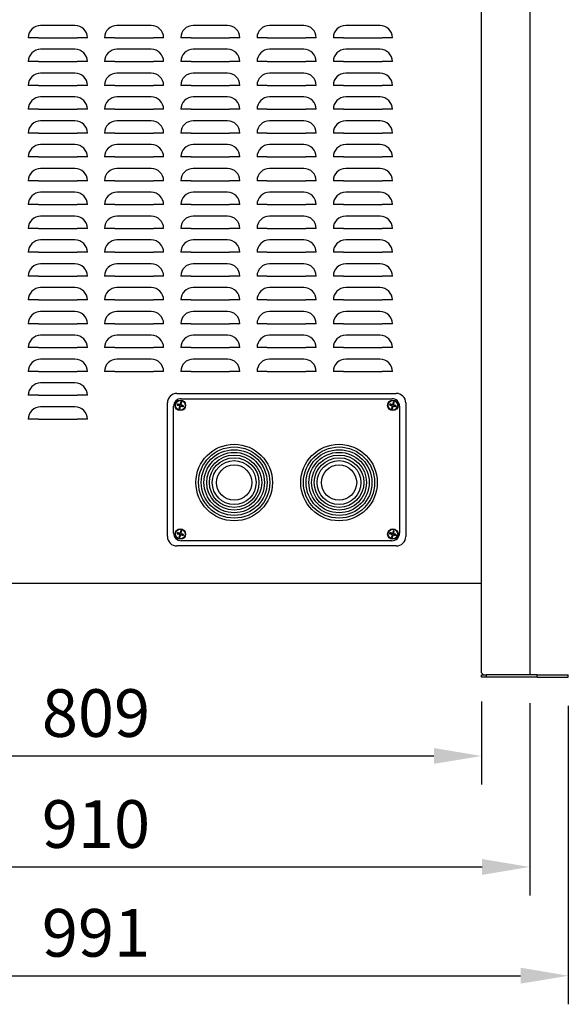
# Model space of a CAD drawing. Extents: x -1680 to 5540, y 4164 to 8974.
# Drawn here: x 2100 to 2676, y 6931 to 7964 of the extents above; entities that cross this region are included whole.
import ezdxf

# ---------------------------------------------------------------- set-up
doc = ezdxf.new("R2010")
doc.units = 0
doc.header["$LTSCALE"] = 10
doc.header["$MEASUREMENT"] = 0
doc.layers.get('0').update_dxf_attribs({"color": 40, "linetype": 'CONTINUOUS'})
doc.layers.get('DEFPOINTS').update_dxf_attribs({"linetype": 'CONTINUOUS'})
doc.layers.add('1', color=7, linetype='CONTINUOUS')
doc.layers.add('5', color=4, linetype='CONTINUOUS')
doc.styles.add('ROMANS', font='romans.shx', dxfattribs={"height": 50})
doc.dimstyles.new('ROMANS', dxfattribs={"dimtxt": 50, "dimasz": 50, "dimexe": 30, "dimexo": 30, "dimgap": 20, "dimtad": 1, "dimdec": 1, "dimdsep": 46, "dimtxsty": 'ROMANS', "dimcen": -6.5, "dimclrd": 4, "dimclre": 4, "dimclrt": 2, "dimadec": 0, "dimazin": 0, "dimtfac": 0.625, "dimtdec": 4, "dimtmove": 0, "dimatfit": 3, "dimfxl": 1, "dimtvp": 0.8, "dimtolj": 1, "dimtzin": 0, "dimarcsym": 0})

# ---------------------------------------------------------------- blocks, each defined once
blk = doc.blocks.new('*D28')
at = {"color": 4, "linetype": 'ByBlock', "transparency": 16777216}
for p, q in [((1054.6, 2687.5), (1054.6, 2600.8)), ((1863.6, 2688), (1863.6, 2600.8)), ((1104.6, 2630.8), (1813.6, 2630.8))]:
    blk.add_line(p, q, dxfattribs=at)
for points in [[(1104.6, 2639.1), (1104.6, 2622.5), (1054.6, 2630.8)], [(1813.6, 2639.1), (1813.6, 2622.5), (1863.6, 2630.8)]]:
    blk.add_solid(points, dxfattribs=at)
at = {"layer": 'DEFPOINTS', "color": 0, "linetype": 'ByBlock', "transparency": 16777216}
for p in [(1054.6, 2717.5), (1863.6, 2718), (1863.6, 2630.8)]:
    blk.add_point(p, dxfattribs=at)
at = {"color": 2, "linetype": 'ByBlock', "transparency": 16777216, "insert": (1459.1, 2675.8), "char_height": 50, "attachment_point": 5, "style": 'ROMANS'}
blk.add_mtext('\\A1;809', dxfattribs=at)
blk = doc.blocks.new('*D29')
at = {"color": 4, "linetype": 'ByBlock', "transparency": 16777216}
for p, q in [((1004.1, 2686), (1004.1, 2484.4)), ((1914.1, 2686), (1914.1, 2484.4)), ((1054.1, 2514.4), (1864.1, 2514.4))]:
    blk.add_line(p, q, dxfattribs=at)
for points in [[(1054.1, 2522.7), (1054.1, 2506.1), (1004.1, 2514.4)], [(1864.1, 2522.7), (1864.1, 2506.1), (1914.1, 2514.4)]]:
    blk.add_solid(points, dxfattribs=at)
at = {"layer": 'DEFPOINTS', "color": 0, "linetype": 'ByBlock', "transparency": 16777216}
for p in [(1004.1, 2716), (1914.1, 2716), (1914.1, 2514.4)]:
    blk.add_point(p, dxfattribs=at)
at = {"color": 2, "linetype": 'ByBlock', "transparency": 16777216, "insert": (1459.1, 2559.4), "char_height": 50, "attachment_point": 5, "style": 'ROMANS'}
blk.add_mtext('\\A1;910', dxfattribs=at)
blk = doc.blocks.new('*D30')
at = {"color": 4, "linetype": 'ByBlock', "transparency": 16777216}
for p, q in [((963.6, 2683.5), (963.6, 2370.3)), ((1954.6, 2683.5), (1954.6, 2370.3)), ((1013.6, 2400.3), (1904.6, 2400.3))]:
    blk.add_line(p, q, dxfattribs=at)
for points in [[(1013.6, 2408.7), (1013.6, 2392), (963.6, 2400.3)], [(1904.6, 2408.7), (1904.6, 2392), (1954.6, 2400.3)]]:
    blk.add_solid(points, dxfattribs=at)
at = {"layer": 'DEFPOINTS', "color": 0, "linetype": 'ByBlock', "transparency": 16777216}
for p in [(963.6, 2713.5), (1954.6, 2713.5), (1954.6, 2400.3)]:
    blk.add_point(p, dxfattribs=at)
at = {"color": 2, "linetype": 'ByBlock', "transparency": 16777216, "insert": (1459.1, 2445.3), "char_height": 50, "attachment_point": 5, "style": 'ROMANS'}
blk.add_mtext('\\A1;991', dxfattribs=at)

msp = doc.modelspace()

# ---------------------------------------------------------------- linework, layer by layer
at = {"layer": '1'}
for p, q in [((2584.7, 7278.86), (2584.7, 8334.86)), ((2635.2, 8334.86), (2635.2, 7276.86)), ((2158.2, 7957.83), (2122.2, 7957.83)), ((2238.2, 7957.83), (2202.2, 7957.83)), ((2318.2, 7957.83), (2282.2, 7957.83)), ((2398.2, 7957.83), (2362.2, 7957.83)), ((2478.2, 7957.83), (2442.2, 7957.83)), ((2119.95, 7944.86), (2109.22, 7944.86)), ((2119.95, 7944.86), (2160.45, 7944.86)), ((2171.18, 7944.86), (2160.45, 7944.86)), ((2199.95, 7944.86), (2189.22, 7944.86)), ((2199.95, 7944.86), (2240.45, 7944.86)), ((2251.18, 7944.86), (2240.45, 7944.86)), ((2279.95, 7944.86), (2269.22, 7944.86)), ((2279.95, 7944.86), (2320.45, 7944.86)), ((2331.18, 7944.86), (2320.45, 7944.86)), ((2359.95, 7944.86), (2349.22, 7944.86)), ((2359.95, 7944.86), (2400.45, 7944.86)), ((2411.18, 7944.86), (2400.45, 7944.86)), ((2439.95, 7944.86), (2429.22, 7944.86)), ((2439.95, 7944.86), (2480.45, 7944.86)), ((2491.18, 7944.86), (2480.45, 7944.86)), ((2158.2, 7932.83), (2122.2, 7932.83)), ((2238.2, 7932.83), (2202.2, 7932.83)), ((2318.2, 7932.83), (2282.2, 7932.83)), ((2398.2, 7932.83), (2362.2, 7932.83)), ((2478.2, 7932.83), (2442.2, 7932.83)), ((2119.95, 7919.86), (2109.22, 7919.86)), ((2119.95, 7919.86), (2160.45, 7919.86)), ((2171.18, 7919.86), (2160.45, 7919.86)), ((2199.95, 7919.86), (2189.22, 7919.86)), ((2199.95, 7919.86), (2240.45, 7919.86)), ((2251.18, 7919.86), (2240.45, 7919.86)), ((2279.95, 7919.86), (2269.22, 7919.86)), ((2279.95, 7919.86), (2320.45, 7919.86)), ((2331.18, 7919.86), (2320.45, 7919.86)), ((2359.95, 7919.86), (2349.22, 7919.86)), ((2359.95, 7919.86), (2400.45, 7919.86)), ((2411.18, 7919.86), (2400.45, 7919.86)), ((2439.95, 7919.86), (2429.22, 7919.86)), ((2439.95, 7919.86), (2480.45, 7919.86)), ((2491.18, 7919.86), (2480.45, 7919.86)), ((2158.2, 7907.83), (2122.2, 7907.83)), ((2238.2, 7907.83), (2202.2, 7907.83)), ((2318.2, 7907.83), (2282.2, 7907.83)), ((2398.2, 7907.83), (2362.2, 7907.83)), ((2478.2, 7907.83), (2442.2, 7907.83)), ((2119.95, 7894.86), (2109.22, 7894.86)), ((2119.95, 7894.86), (2160.45, 7894.86)), ((2171.18, 7894.86), (2160.45, 7894.86)), ((2199.95, 7894.86), (2189.22, 7894.86)), ((2199.95, 7894.86), (2240.45, 7894.86)), ((2251.18, 7894.86), (2240.45, 7894.86)), ((2279.95, 7894.86), (2269.22, 7894.86)), ((2279.95, 7894.86), (2320.45, 7894.86)), ((2331.18, 7894.86), (2320.45, 7894.86)), ((2359.95, 7894.86), (2349.22, 7894.86)), ((2359.95, 7894.86), (2400.45, 7894.86)), ((2411.18, 7894.86), (2400.45, 7894.86)), ((2439.95, 7894.86), (2429.22, 7894.86)), ((2439.95, 7894.86), (2480.45, 7894.86)), ((2491.18, 7894.86), (2480.45, 7894.86)), ((2158.2, 7882.83), (2122.2, 7882.83)), ((2238.2, 7882.83), (2202.2, 7882.83)), ((2318.2, 7882.83), (2282.2, 7882.83)), ((2398.2, 7882.83), (2362.2, 7882.83)), ((2478.2, 7882.83), (2442.2, 7882.83)), ((2119.95, 7869.86), (2109.22, 7869.86)), ((2119.95, 7869.86), (2160.45, 7869.86)), ((2171.18, 7869.86), (2160.45, 7869.86)), ((2199.95, 7869.86), (2189.22, 7869.86)), ((2199.95, 7869.86), (2240.45, 7869.86)), ((2251.18, 7869.86), (2240.45, 7869.86)), ((2279.95, 7869.86), (2269.22, 7869.86)), ((2279.95, 7869.86), (2320.45, 7869.86)), ((2331.18, 7869.86), (2320.45, 7869.86)), ((2359.95, 7869.86), (2349.22, 7869.86)), ((2359.95, 7869.86), (2400.45, 7869.86)), ((2411.18, 7869.86), (2400.45, 7869.86)), ((2439.95, 7869.86), (2429.22, 7869.86)), ((2439.95, 7869.86), (2480.45, 7869.86)), ((2491.18, 7869.86), (2480.45, 7869.86)), ((2158.2, 7857.83), (2122.2, 7857.83)), ((2238.2, 7857.83), (2202.2, 7857.83)), ((2318.2, 7857.83), (2282.2, 7857.83)), ((2398.2, 7857.83), (2362.2, 7857.83)), ((2478.2, 7857.83), (2442.2, 7857.83)), ((2119.95, 7844.86), (2109.22, 7844.86)), ((2119.95, 7844.86), (2160.45, 7844.86)), ((2171.18, 7844.86), (2160.45, 7844.86)), ((2199.95, 7844.86), (2189.22, 7844.86)), ((2199.95, 7844.86), (2240.45, 7844.86)), ((2251.18, 7844.86), (2240.45, 7844.86)), ((2279.95, 7844.86), (2269.22, 7844.86)), ((2279.95, 7844.86), (2320.45, 7844.86)), ((2331.18, 7844.86), (2320.45, 7844.86)), ((2359.95, 7844.86), (2349.22, 7844.86)), ((2359.95, 7844.86), (2400.45, 7844.86)), ((2411.18, 7844.86), (2400.45, 7844.86)), ((2439.95, 7844.86), (2429.22, 7844.86)), ((2439.95, 7844.86), (2480.45, 7844.86)), ((2491.18, 7844.86), (2480.45, 7844.86)), ((2158.2, 7832.83), (2122.2, 7832.83)), ((2238.2, 7832.83), (2202.2, 7832.83)), ((2318.2, 7832.83), (2282.2, 7832.83)), ((2398.2, 7832.83), (2362.2, 7832.83)), ((2478.2, 7832.83), (2442.2, 7832.83)), ((2119.95, 7819.86), (2109.22, 7819.86)), ((2119.95, 7819.86), (2160.45, 7819.86)), ((2171.18, 7819.86), (2160.45, 7819.86)), ((2199.95, 7819.86), (2189.22, 7819.86)), ((2199.95, 7819.86), (2240.45, 7819.86)), ((2251.18, 7819.86), (2240.45, 7819.86)), ((2279.95, 7819.86), (2269.22, 7819.86)), ((2279.95, 7819.86), (2320.45, 7819.86)), ((2331.18, 7819.86), (2320.45, 7819.86)), ((2359.95, 7819.86), (2349.22, 7819.86)), ((2359.95, 7819.86), (2400.45, 7819.86)), ((2411.18, 7819.86), (2400.45, 7819.86)), ((2439.95, 7819.86), (2429.22, 7819.86)), ((2439.95, 7819.86), (2480.45, 7819.86)), ((2491.18, 7819.86), (2480.45, 7819.86)), ((2158.2, 7807.83), (2122.2, 7807.83)), ((2238.2, 7807.83), (2202.2, 7807.83)), ((2318.2, 7807.83), (2282.2, 7807.83)), ((2398.2, 7807.83), (2362.2, 7807.83)), ((2478.2, 7807.83), (2442.2, 7807.83)), ((2119.95, 7794.86), (2109.22, 7794.86)), ((2119.95, 7794.86), (2160.45, 7794.86)), ((2171.18, 7794.86), (2160.45, 7794.86)), ((2199.95, 7794.86), (2189.22, 7794.86)), ((2199.95, 7794.86), (2240.45, 7794.86)), ((2251.18, 7794.86), (2240.45, 7794.86)), ((2279.95, 7794.86), (2269.22, 7794.86)), ((2279.95, 7794.86), (2320.45, 7794.86)), ((2331.18, 7794.86), (2320.45, 7794.86)), ((2359.95, 7794.86), (2349.22, 7794.86)), ((2359.95, 7794.86), (2400.45, 7794.86)), ((2411.18, 7794.86), (2400.45, 7794.86)), ((2439.95, 7794.86), (2429.22, 7794.86)), ((2439.95, 7794.86), (2480.45, 7794.86)), ((2491.18, 7794.86), (2480.45, 7794.86)), ((2158.2, 7782.83), (2122.2, 7782.83)), ((2238.2, 7782.83), (2202.2, 7782.83)), ((2318.2, 7782.83), (2282.2, 7782.83)), ((2398.2, 7782.83), (2362.2, 7782.83)), ((2478.2, 7782.83), (2442.2, 7782.83)), ((2119.95, 7769.86), (2109.22, 7769.86)), ((2119.95, 7769.86), (2160.45, 7769.86)), ((2171.18, 7769.86), (2160.45, 7769.86)), ((2199.95, 7769.86), (2189.22, 7769.86)), ((2199.95, 7769.86), (2240.45, 7769.86)), ((2251.18, 7769.86), (2240.45, 7769.86)), ((2279.95, 7769.86), (2269.22, 7769.86)), ((2279.95, 7769.86), (2320.45, 7769.86)), ((2331.18, 7769.86), (2320.45, 7769.86)), ((2359.95, 7769.86), (2349.22, 7769.86)), ((2359.95, 7769.86), (2400.45, 7769.86)), ((2411.18, 7769.86), (2400.45, 7769.86)), ((2439.95, 7769.86), (2429.22, 7769.86)), ((2439.95, 7769.86), (2480.45, 7769.86)), ((2491.18, 7769.86), (2480.45, 7769.86)), ((2158.2, 7757.83), (2122.2, 7757.83)), ((2238.2, 7757.83), (2202.2, 7757.83)), ((2318.2, 7757.83), (2282.2, 7757.83)), ((2398.2, 7757.83), (2362.2, 7757.83)), ((2478.2, 7757.83), (2442.2, 7757.83)), ((2119.95, 7744.86), (2109.22, 7744.86)), ((2119.95, 7744.86), (2160.45, 7744.86)), ((2171.18, 7744.86), (2160.45, 7744.86)), ((2199.95, 7744.86), (2189.22, 7744.86)), ((2199.95, 7744.86), (2240.45, 7744.86)), ((2251.18, 7744.86), (2240.45, 7744.86)), ((2279.95, 7744.86), (2269.22, 7744.86)), ((2279.95, 7744.86), (2320.45, 7744.86)), ((2331.18, 7744.86), (2320.45, 7744.86)), ((2359.95, 7744.86), (2349.22, 7744.86)), ((2359.95, 7744.86), (2400.45, 7744.86)), ((2411.18, 7744.86), (2400.45, 7744.86)), ((2439.95, 7744.86), (2429.22, 7744.86)), ((2439.95, 7744.86), (2480.45, 7744.86)), ((2491.18, 7744.86), (2480.45, 7744.86)), ((2158.2, 7732.83), (2122.2, 7732.83)), ((2238.2, 7732.83), (2202.2, 7732.83)), ((2318.2, 7732.83), (2282.2, 7732.83)), ((2398.2, 7732.83), (2362.2, 7732.83)), ((2478.2, 7732.83), (2442.2, 7732.83)), ((2119.95, 7719.86), (2109.22, 7719.86)), ((2119.95, 7719.86), (2160.45, 7719.86)), ((2171.18, 7719.86), (2160.45, 7719.86)), ((2199.95, 7719.86), (2189.22, 7719.86)), ((2199.95, 7719.86), (2240.45, 7719.86)), ((2251.18, 7719.86), (2240.45, 7719.86)), ((2279.95, 7719.86), (2269.22, 7719.86)), ((2279.95, 7719.86), (2320.45, 7719.86)), ((2331.18, 7719.86), (2320.45, 7719.86)), ((2359.95, 7719.86), (2349.22, 7719.86)), ((2359.95, 7719.86), (2400.45, 7719.86)), ((2411.18, 7719.86), (2400.45, 7719.86)), ((2439.95, 7719.86), (2429.22, 7719.86)), ((2439.95, 7719.86), (2480.45, 7719.86)), ((2491.18, 7719.86), (2480.45, 7719.86)), ((2158.2, 7707.83), (2122.2, 7707.83)), ((2238.2, 7707.83), (2202.2, 7707.83)), ((2318.2, 7707.83), (2282.2, 7707.83)), ((2398.2, 7707.83), (2362.2, 7707.83)), ((2478.2, 7707.83), (2442.2, 7707.83)), ((2119.95, 7694.86), (2109.22, 7694.86)), ((2119.95, 7694.86), (2160.45, 7694.86)), ((2171.18, 7694.86), (2160.45, 7694.86)), ((2199.95, 7694.86), (2189.22, 7694.86)), ((2199.95, 7694.86), (2240.45, 7694.86)), ((2251.18, 7694.86), (2240.45, 7694.86)), ((2279.95, 7694.86), (2269.22, 7694.86)), ((2279.95, 7694.86), (2320.45, 7694.86)), ((2331.18, 7694.86), (2320.45, 7694.86)), ((2359.95, 7694.86), (2349.22, 7694.86)), ((2359.95, 7694.86), (2400.45, 7694.86)), ((2411.18, 7694.86), (2400.45, 7694.86)), ((2439.95, 7694.86), (2429.22, 7694.86)), ((2439.95, 7694.86), (2480.45, 7694.86)), ((2491.18, 7694.86), (2480.45, 7694.86)), ((2158.2, 7682.83), (2122.2, 7682.83)), ((2238.2, 7682.83), (2202.2, 7682.83)), ((2318.2, 7682.83), (2282.2, 7682.83)), ((2398.2, 7682.83), (2362.2, 7682.83)), ((2478.2, 7682.83), (2442.2, 7682.83)), ((2119.95, 7669.86), (2109.22, 7669.86)), ((2119.95, 7669.86), (2160.45, 7669.86)), ((2171.18, 7669.86), (2160.45, 7669.86)), ((2199.95, 7669.86), (2189.22, 7669.86)), ((2199.95, 7669.86), (2240.45, 7669.86)), ((2251.18, 7669.86), (2240.45, 7669.86)), ((2279.95, 7669.86), (2269.22, 7669.86)), ((2279.95, 7669.86), (2320.45, 7669.86)), ((2331.18, 7669.86), (2320.45, 7669.86)), ((2359.95, 7669.86), (2349.22, 7669.86)), ((2359.95, 7669.86), (2400.45, 7669.86)), ((2411.18, 7669.86), (2400.45, 7669.86)), ((2439.95, 7669.86), (2429.22, 7669.86)), ((2439.95, 7669.86), (2480.45, 7669.86)), ((2491.18, 7669.86), (2480.45, 7669.86)), ((2158.2, 7657.83), (2122.2, 7657.83)), ((2238.2, 7657.83), (2202.2, 7657.83)), ((2318.2, 7657.83), (2282.2, 7657.83)), ((2398.2, 7657.83), (2362.2, 7657.83)), ((2478.2, 7657.83), (2442.2, 7657.83)), ((2119.95, 7644.86), (2109.22, 7644.86)), ((2119.95, 7644.86), (2160.45, 7644.86)), ((2171.18, 7644.86), (2160.45, 7644.86)), ((2199.95, 7644.86), (2189.22, 7644.86)), ((2199.95, 7644.86), (2240.45, 7644.86)), ((2251.18, 7644.86), (2240.45, 7644.86)), ((2279.95, 7644.86), (2269.22, 7644.86)), ((2279.95, 7644.86), (2320.45, 7644.86)), ((2331.18, 7644.86), (2320.45, 7644.86)), ((2359.95, 7644.86), (2349.22, 7644.86)), ((2359.95, 7644.86), (2400.45, 7644.86)), ((2411.18, 7644.86), (2400.45, 7644.86)), ((2439.95, 7644.86), (2429.22, 7644.86)), ((2439.95, 7644.86), (2480.45, 7644.86)), ((2491.18, 7644.86), (2480.45, 7644.86)), ((2158.2, 7632.83), (2122.2, 7632.83)), ((2238.2, 7632.83), (2202.2, 7632.83)), ((2318.2, 7632.83), (2282.2, 7632.83)), ((2398.2, 7632.83), (2362.2, 7632.83)), ((2478.2, 7632.83), (2442.2, 7632.83)), ((2119.95, 7619.86), (2109.22, 7619.86)), ((2119.95, 7619.86), (2160.45, 7619.86)), ((2171.18, 7619.86), (2160.45, 7619.86)), ((2199.95, 7619.86), (2189.22, 7619.86)), ((2199.95, 7619.86), (2240.45, 7619.86)), ((2251.18, 7619.86), (2240.45, 7619.86)), ((2279.95, 7619.86), (2269.22, 7619.86)), ((2279.95, 7619.86), (2320.45, 7619.86)), ((2331.18, 7619.86), (2320.45, 7619.86)), ((2359.95, 7619.86), (2349.22, 7619.86)), ((2359.95, 7619.86), (2400.45, 7619.86)), ((2411.18, 7619.86), (2400.45, 7619.86)), ((2439.95, 7619.86), (2429.22, 7619.86)), ((2439.95, 7619.86), (2480.45, 7619.86)), ((2491.18, 7619.86), (2480.45, 7619.86)), ((2158.2, 7607.83), (2122.2, 7607.83)), ((2238.2, 7607.83), (2202.2, 7607.83)), ((2318.2, 7607.83), (2282.2, 7607.83)), ((2398.2, 7607.83), (2362.2, 7607.83)), ((2478.2, 7607.83), (2442.2, 7607.83)), ((2119.95, 7594.86), (2109.22, 7594.86)), ((2119.95, 7594.86), (2160.45, 7594.86)), ((2171.18, 7594.86), (2160.45, 7594.86)), ((2199.95, 7594.86), (2189.22, 7594.86)), ((2199.95, 7594.86), (2240.45, 7594.86)), ((2251.18, 7594.86), (2240.45, 7594.86)), ((2279.95, 7594.86), (2269.22, 7594.86)), ((2279.95, 7594.86), (2320.45, 7594.86)), ((2331.18, 7594.86), (2320.45, 7594.86)), ((2359.95, 7594.86), (2349.22, 7594.86)), ((2359.95, 7594.86), (2400.45, 7594.86)), ((2411.18, 7594.86), (2400.45, 7594.86)), ((2439.95, 7594.86), (2429.22, 7594.86)), ((2439.95, 7594.86), (2480.45, 7594.86)), ((2491.18, 7594.86), (2480.45, 7594.86)), ((2158.2, 7582.83), (2122.2, 7582.83)), ((2119.95, 7569.86), (2109.22, 7569.86)), ((2119.95, 7569.86), (2160.45, 7569.86)), ((2171.18, 7569.86), (2160.45, 7569.86)), ((2265.2, 7571.86), (2495.2, 7571.86)), ((2255.2, 7421.86), (2255.2, 7561.86)), ((2269.7, 7566.36), (2490.7, 7566.36)), ((2505.2, 7561.86), (2505.2, 7421.86)), ((2158.2, 7557.83), (2122.2, 7557.83)), ((2261.7, 7425.36), (2261.7, 7558.36)), ((2498.7, 7558.36), (2498.7, 7425.36)), ((2119.95, 7544.86), (2109.22, 7544.86)), ((2119.95, 7544.86), (2160.45, 7544.86)), ((2171.18, 7544.86), (2160.45, 7544.86)), ((2490.7, 7417.36), (2269.7, 7417.36)), ((2495.2, 7411.86), (2265.2, 7411.86)), ((1775.7, 7372.86), (2584.7, 7372.86)), ((2584.7, 7278.86), (2586.7, 7276.86)), ((2584.7, 7276.86), (2589.7, 7276.86)), ((2584.7, 7274.36), (2584.7, 7276.86)), ((2589.7, 7274.36), (2584.7, 7274.36)), ((2643.2, 7276.86), (2589.7, 7276.86)), ((2589.7, 7276.86), (2589.7, 7274.36)), ((2643.2, 7274.36), (2589.7, 7274.36)), ((2643.2, 7276.86), (2675.7, 7276.86)), ((2643.2, 7274.36), (2643.2, 7276.86)), ((2643.2, 7274.36), (2675.7, 7274.36)), ((2675.7, 7274.36), (2675.7, 7276.86))]:
    msp.add_line(p, q, dxfattribs=at)
at = {"layer": '1', "flags": 128}
for points in [[(2265.46, 7560.79), (2265.43, 7560.67), (2265.4, 7560.55), (2265.36, 7560.42), (2265.33, 7560.3), (2265.3, 7560.18), (2265.26, 7560.06), (2265.23, 7559.94), (2265.19, 7559.82)], [(2265.19, 7559.82), (2265.55, 7559.72), (2265.91, 7559.62), (2266.27, 7559.52), (2266.63, 7559.42), (2266.99, 7559.32), (2267.36, 7559.22), (2267.72, 7559.11), (2268.08, 7559.01)], [(2268.35, 7559.97), (2267.99, 7560.08), (2267.63, 7560.18), (2267.26, 7560.28), (2266.9, 7560.38), (2266.54, 7560.48), (2266.18, 7560.58), (2265.82, 7560.69), (2265.46, 7560.79)], [(2269.16, 7562.86), (2269.06, 7562.5), (2268.96, 7562.15), (2268.86, 7561.79), (2268.76, 7561.42), (2268.66, 7561.06), (2268.56, 7560.7), (2268.45, 7560.34), (2268.35, 7559.97)], [(2270.13, 7562.59), (2270.01, 7562.63), (2269.89, 7562.66), (2269.77, 7562.69), (2269.65, 7562.73), (2269.53, 7562.76), (2269.4, 7562.79), (2269.28, 7562.83), (2269.16, 7562.86)], [(2269.32, 7559.7), (2269.42, 7560.07), (2269.52, 7560.43), (2269.62, 7560.79), (2269.72, 7561.15), (2269.82, 7561.52), (2269.93, 7561.88), (2270.03, 7562.23), (2270.13, 7562.59)], [(2272.2, 7558.89), (2271.85, 7558.99), (2271.49, 7559.09), (2271.13, 7559.19), (2270.77, 7559.3), (2270.4, 7559.4), (2270.04, 7559.5), (2269.68, 7559.6), (2269.32, 7559.7)], [(2488.46, 7560.79), (2488.43, 7560.67), (2488.4, 7560.55), (2488.36, 7560.42), (2488.33, 7560.3), (2488.3, 7560.18), (2488.26, 7560.06), (2488.23, 7559.94), (2488.19, 7559.82)], [(2488.19, 7559.82), (2488.55, 7559.72), (2488.91, 7559.62), (2489.27, 7559.52), (2489.63, 7559.42), (2489.99, 7559.32), (2490.36, 7559.22), (2490.72, 7559.11), (2491.08, 7559.01)], [(2491.35, 7559.97), (2490.99, 7560.08), (2490.63, 7560.18), (2490.26, 7560.28), (2489.9, 7560.38), (2489.54, 7560.48), (2489.18, 7560.58), (2488.82, 7560.69), (2488.46, 7560.79)], [(2492.16, 7562.86), (2492.06, 7562.5), (2491.96, 7562.15), (2491.86, 7561.79), (2491.76, 7561.42), (2491.66, 7561.06), (2491.56, 7560.7), (2491.45, 7560.34), (2491.35, 7559.97)], [(2493.13, 7562.59), (2493.01, 7562.63), (2492.89, 7562.66), (2492.77, 7562.69), (2492.65, 7562.73), (2492.53, 7562.76), (2492.4, 7562.79), (2492.28, 7562.83), (2492.16, 7562.86)], [(2492.32, 7559.7), (2492.42, 7560.07), (2492.52, 7560.43), (2492.62, 7560.79), (2492.72, 7561.15), (2492.82, 7561.52), (2492.93, 7561.88), (2493.03, 7562.23), (2493.13, 7562.59)], [(2495.2, 7558.89), (2494.85, 7558.99), (2494.49, 7559.09), (2494.13, 7559.19), (2493.77, 7559.3), (2493.4, 7559.4), (2493.04, 7559.5), (2492.68, 7559.6), (2492.32, 7559.7)], [(2268.08, 7559.01), (2267.98, 7558.65), (2267.88, 7558.28), (2267.78, 7557.92), (2267.67, 7557.56), (2267.57, 7557.2), (2267.47, 7556.84), (2267.37, 7556.48), (2267.27, 7556.12)], [(2267.27, 7556.12), (2267.39, 7556.09), (2267.51, 7556.06), (2267.63, 7556.02), (2267.75, 7555.99), (2267.87, 7555.95), (2267.99, 7555.92), (2268.11, 7555.89), (2268.23, 7555.85)], [(2268.23, 7555.85), (2268.33, 7556.21), (2268.43, 7556.57), (2268.54, 7556.93), (2268.64, 7557.29), (2268.74, 7557.65), (2268.84, 7558.01), (2268.94, 7558.38), (2269.04, 7558.74)], [(2269.04, 7558.74), (2269.41, 7558.64), (2269.77, 7558.54), (2270.13, 7558.43), (2270.5, 7558.33), (2270.86, 7558.23), (2271.22, 7558.13), (2271.58, 7558.03), (2271.93, 7557.93)], [(2271.93, 7557.93), (2271.97, 7558.05), (2272, 7558.17), (2272.03, 7558.29), (2272.07, 7558.41), (2272.1, 7558.53), (2272.14, 7558.65), (2272.17, 7558.77), (2272.2, 7558.89)], [(2491.08, 7559.01), (2490.98, 7558.65), (2490.88, 7558.28), (2490.78, 7557.92), (2490.67, 7557.56), (2490.57, 7557.2), (2490.47, 7556.84), (2490.37, 7556.48), (2490.27, 7556.12)], [(2490.27, 7556.12), (2490.39, 7556.09), (2490.51, 7556.06), (2490.63, 7556.02), (2490.75, 7555.99), (2490.87, 7555.95), (2490.99, 7555.92), (2491.11, 7555.89), (2491.23, 7555.85)], [(2491.23, 7555.85), (2491.33, 7556.21), (2491.43, 7556.57), (2491.54, 7556.93), (2491.64, 7557.29), (2491.74, 7557.65), (2491.84, 7558.01), (2491.94, 7558.38), (2492.04, 7558.74)], [(2492.04, 7558.74), (2492.41, 7558.64), (2492.77, 7558.54), (2493.13, 7558.43), (2493.5, 7558.33), (2493.86, 7558.23), (2494.22, 7558.13), (2494.58, 7558.03), (2494.93, 7557.93)], [(2494.93, 7557.93), (2494.97, 7558.05), (2495, 7558.17), (2495.03, 7558.29), (2495.07, 7558.41), (2495.1, 7558.53), (2495.14, 7558.65), (2495.17, 7558.77), (2495.2, 7558.89)], [(2265.46, 7425.79), (2265.43, 7425.67), (2265.4, 7425.55), (2265.36, 7425.42), (2265.33, 7425.3), (2265.3, 7425.18), (2265.26, 7425.06), (2265.23, 7424.94), (2265.19, 7424.82)], [(2268.35, 7424.97), (2267.99, 7425.08), (2267.63, 7425.18), (2267.26, 7425.28), (2266.9, 7425.38), (2266.54, 7425.48), (2266.18, 7425.58), (2265.82, 7425.69), (2265.46, 7425.79)], [(2269.16, 7427.86), (2269.06, 7427.5), (2268.96, 7427.15), (2268.86, 7426.79), (2268.76, 7426.42), (2268.66, 7426.06), (2268.56, 7425.7), (2268.45, 7425.34), (2268.35, 7424.97)], [(2270.13, 7427.59), (2270.01, 7427.63), (2269.89, 7427.66), (2269.77, 7427.69), (2269.65, 7427.73), (2269.53, 7427.76), (2269.4, 7427.79), (2269.28, 7427.83), (2269.16, 7427.86)], [(2269.32, 7424.7), (2269.42, 7425.07), (2269.52, 7425.43), (2269.62, 7425.79), (2269.72, 7426.15), (2269.82, 7426.52), (2269.93, 7426.88), (2270.03, 7427.23), (2270.13, 7427.59)], [(2488.46, 7425.79), (2488.43, 7425.67), (2488.4, 7425.55), (2488.36, 7425.42), (2488.33, 7425.3), (2488.3, 7425.18), (2488.26, 7425.06), (2488.23, 7424.94), (2488.19, 7424.82)], [(2491.35, 7424.97), (2490.99, 7425.08), (2490.63, 7425.18), (2490.26, 7425.28), (2489.9, 7425.38), (2489.54, 7425.48), (2489.18, 7425.58), (2488.82, 7425.69), (2488.46, 7425.79)], [(2492.16, 7427.86), (2492.06, 7427.5), (2491.96, 7427.15), (2491.86, 7426.79), (2491.76, 7426.42), (2491.66, 7426.06), (2491.56, 7425.7), (2491.45, 7425.34), (2491.35, 7424.97)], [(2493.13, 7427.59), (2493.01, 7427.63), (2492.89, 7427.66), (2492.77, 7427.69), (2492.65, 7427.73), (2492.53, 7427.76), (2492.4, 7427.79), (2492.28, 7427.83), (2492.16, 7427.86)], [(2492.32, 7424.7), (2492.42, 7425.07), (2492.52, 7425.43), (2492.62, 7425.79), (2492.72, 7426.15), (2492.82, 7426.52), (2492.93, 7426.88), (2493.03, 7427.23), (2493.13, 7427.59)], [(2265.19, 7424.82), (2265.55, 7424.72), (2265.91, 7424.62), (2266.27, 7424.52), (2266.63, 7424.42), (2266.99, 7424.32), (2267.36, 7424.22), (2267.72, 7424.11), (2268.08, 7424.01)], [(2268.08, 7424.01), (2267.98, 7423.65), (2267.88, 7423.28), (2267.78, 7422.92), (2267.67, 7422.56), (2267.57, 7422.2), (2267.47, 7421.84), (2267.37, 7421.48), (2267.27, 7421.12)], [(2267.27, 7421.12), (2267.39, 7421.09), (2267.51, 7421.06), (2267.63, 7421.02), (2267.75, 7420.99), (2267.87, 7420.95), (2267.99, 7420.92), (2268.11, 7420.89), (2268.23, 7420.85)], [(2268.23, 7420.85), (2268.33, 7421.21), (2268.43, 7421.57), (2268.54, 7421.93), (2268.64, 7422.29), (2268.74, 7422.65), (2268.84, 7423.01), (2268.94, 7423.38), (2269.04, 7423.74)], [(2269.04, 7423.74), (2269.41, 7423.64), (2269.77, 7423.54), (2270.13, 7423.43), (2270.5, 7423.33), (2270.86, 7423.23), (2271.22, 7423.13), (2271.58, 7423.03), (2271.93, 7422.93)], [(2272.2, 7423.89), (2271.85, 7423.99), (2271.49, 7424.09), (2271.13, 7424.19), (2270.77, 7424.3), (2270.4, 7424.4), (2270.04, 7424.5), (2269.68, 7424.6), (2269.32, 7424.7)], [(2271.93, 7422.93), (2271.97, 7423.05), (2272, 7423.17), (2272.03, 7423.29), (2272.07, 7423.41), (2272.1, 7423.53), (2272.14, 7423.65), (2272.17, 7423.77), (2272.2, 7423.89)], [(2488.19, 7424.82), (2488.55, 7424.72), (2488.91, 7424.62), (2489.27, 7424.52), (2489.63, 7424.42), (2489.99, 7424.32), (2490.36, 7424.22), (2490.72, 7424.11), (2491.08, 7424.01)], [(2491.08, 7424.01), (2490.98, 7423.65), (2490.88, 7423.28), (2490.78, 7422.92), (2490.67, 7422.56), (2490.57, 7422.2), (2490.47, 7421.84), (2490.37, 7421.48), (2490.27, 7421.12)], [(2490.27, 7421.12), (2490.39, 7421.09), (2490.51, 7421.06), (2490.63, 7421.02), (2490.75, 7420.99), (2490.87, 7420.95), (2490.99, 7420.92), (2491.11, 7420.89), (2491.23, 7420.85)], [(2491.23, 7420.85), (2491.33, 7421.21), (2491.43, 7421.57), (2491.54, 7421.93), (2491.64, 7422.29), (2491.74, 7422.65), (2491.84, 7423.01), (2491.94, 7423.38), (2492.04, 7423.74)], [(2492.04, 7423.74), (2492.41, 7423.64), (2492.77, 7423.54), (2493.13, 7423.43), (2493.5, 7423.33), (2493.86, 7423.23), (2494.22, 7423.13), (2494.58, 7423.03), (2494.93, 7422.93)], [(2495.2, 7423.89), (2494.85, 7423.99), (2494.49, 7424.09), (2494.13, 7424.19), (2493.77, 7424.3), (2493.4, 7424.4), (2493.04, 7424.5), (2492.68, 7424.6), (2492.32, 7424.7)], [(2494.93, 7422.93), (2494.97, 7423.05), (2495, 7423.17), (2495.03, 7423.29), (2495.07, 7423.41), (2495.1, 7423.53), (2495.14, 7423.65), (2495.17, 7423.77), (2495.2, 7423.89)]]:
    msp.add_lwpolyline(points, dxfattribs=at)
at = {"layer": '1'}
for centre, radius in [((2268.7, 7559.36), 5.5), ((2268.7, 7559.36), 5), ((2491.7, 7559.36), 5.5), ((2491.7, 7559.36), 5), ((2325.2, 7478.36), 40.16), ((2435.2, 7478.36), 40.16), ((2325.2, 7478.36), 37.33), ((2325.2, 7478.36), 34.5), ((2325.2, 7478.36), 31.67), ((2435.2, 7478.36), 37.33), ((2435.2, 7478.36), 34.5), ((2435.2, 7478.36), 31.67), ((2325.2, 7478.36), 28.84), ((2325.2, 7478.36), 26.01), ((2325.2, 7478.36), 23), ((2435.2, 7478.36), 28.84), ((2435.2, 7478.36), 26.01), ((2435.2, 7478.36), 23), ((2325.2, 7478.36), 18.49), ((2435.2, 7478.36), 18.49), ((2268.7, 7424.36), 5.5), ((2268.7, 7424.36), 5), ((2491.7, 7424.36), 5.5), ((2491.7, 7424.36), 5)]:
    msp.add_circle(centre, radius, dxfattribs=at)
for centre, radius, start, end in [((2122.2, 7944.86), 12.98, 90, 180), ((2158.2, 7944.86), 12.98, 0, 90), ((2202.2, 7944.86), 12.98, 90, 180), ((2238.2, 7944.86), 12.98, 0, 90), ((2282.2, 7944.86), 12.98, 90, 180), ((2318.2, 7944.86), 12.98, 0, 90), ((2362.2, 7944.86), 12.98, 90, 180), ((2398.2, 7944.86), 12.98, 0, 90), ((2442.2, 7944.86), 12.98, 90, 180), ((2478.2, 7944.86), 12.98, 0, 90), ((2122.2, 7919.86), 12.98, 90, 180), ((2158.2, 7919.86), 12.98, 0, 90), ((2202.2, 7919.86), 12.98, 90, 180), ((2238.2, 7919.86), 12.98, 0, 90), ((2282.2, 7919.86), 12.98, 90, 180), ((2318.2, 7919.86), 12.98, 0, 90), ((2362.2, 7919.86), 12.98, 90, 180), ((2398.2, 7919.86), 12.98, 0, 90), ((2442.2, 7919.86), 12.98, 90, 180), ((2478.2, 7919.86), 12.98, 0, 90), ((2122.2, 7894.86), 12.98, 90, 180), ((2158.2, 7894.86), 12.98, 0, 90), ((2202.2, 7894.86), 12.98, 90, 180), ((2238.2, 7894.86), 12.98, 0, 90), ((2282.2, 7894.86), 12.98, 90, 180), ((2318.2, 7894.86), 12.98, 0, 90), ((2362.2, 7894.86), 12.98, 90, 180), ((2398.2, 7894.86), 12.98, 0, 90), ((2442.2, 7894.86), 12.98, 90, 180), ((2478.2, 7894.86), 12.98, 0, 90), ((2122.2, 7869.86), 12.98, 90, 180), ((2158.2, 7869.86), 12.98, 0, 90), ((2202.2, 7869.86), 12.98, 90, 180), ((2238.2, 7869.86), 12.98, 0, 90), ((2282.2, 7869.86), 12.98, 90, 180), ((2318.2, 7869.86), 12.98, 0, 90), ((2362.2, 7869.86), 12.98, 90, 180), ((2398.2, 7869.86), 12.98, 0, 90), ((2442.2, 7869.86), 12.98, 90, 180), ((2478.2, 7869.86), 12.98, 0, 90), ((2122.2, 7844.86), 12.98, 90, 180), ((2158.2, 7844.86), 12.98, 0, 90), ((2202.2, 7844.86), 12.98, 90, 180), ((2238.2, 7844.86), 12.98, 0, 90), ((2282.2, 7844.86), 12.98, 90, 180), ((2318.2, 7844.86), 12.98, 0, 90), ((2362.2, 7844.86), 12.98, 90, 180), ((2398.2, 7844.86), 12.98, 0, 90), ((2442.2, 7844.86), 12.98, 90, 180), ((2478.2, 7844.86), 12.98, 0, 90), ((2122.2, 7819.86), 12.98, 90, 180), ((2158.2, 7819.86), 12.98, 0, 90), ((2202.2, 7819.86), 12.98, 90, 180), ((2238.2, 7819.86), 12.98, 0, 90), ((2282.2, 7819.86), 12.98, 90, 180), ((2318.2, 7819.86), 12.98, 0, 90), ((2362.2, 7819.86), 12.98, 90, 180), ((2398.2, 7819.86), 12.98, 0, 90), ((2442.2, 7819.86), 12.98, 90, 180), ((2478.2, 7819.86), 12.98, 0, 90), ((2122.2, 7794.86), 12.98, 90, 180), ((2158.2, 7794.86), 12.98, 0, 90), ((2202.2, 7794.86), 12.98, 90, 180), ((2238.2, 7794.86), 12.98, 0, 90), ((2282.2, 7794.86), 12.98, 90, 180), ((2318.2, 7794.86), 12.98, 0, 90), ((2362.2, 7794.86), 12.98, 90, 180), ((2398.2, 7794.86), 12.98, 0, 90), ((2442.2, 7794.86), 12.98, 90, 180), ((2478.2, 7794.86), 12.98, 0, 90), ((2122.2, 7769.86), 12.98, 90, 180), ((2158.2, 7769.86), 12.98, 0, 90), ((2202.2, 7769.86), 12.98, 90, 180), ((2238.2, 7769.86), 12.98, 0, 90), ((2282.2, 7769.86), 12.98, 90, 180), ((2318.2, 7769.86), 12.98, 0, 90), ((2362.2, 7769.86), 12.98, 90, 180), ((2398.2, 7769.86), 12.98, 0, 90), ((2442.2, 7769.86), 12.98, 90, 180), ((2478.2, 7769.86), 12.98, 0, 90), ((2122.2, 7744.86), 12.98, 90, 180), ((2158.2, 7744.86), 12.98, 0, 90), ((2202.2, 7744.86), 12.98, 90, 180), ((2238.2, 7744.86), 12.98, 0, 90), ((2282.2, 7744.86), 12.98, 90, 180), ((2318.2, 7744.86), 12.98, 0, 90), ((2362.2, 7744.86), 12.98, 90, 180), ((2398.2, 7744.86), 12.98, 0, 90), ((2442.2, 7744.86), 12.98, 90, 180), ((2478.2, 7744.86), 12.98, 0, 90), ((2122.2, 7719.86), 12.98, 90, 180), ((2158.2, 7719.86), 12.98, 0, 90), ((2202.2, 7719.86), 12.98, 90, 180), ((2238.2, 7719.86), 12.98, 0, 90), ((2282.2, 7719.86), 12.98, 90, 180), ((2318.2, 7719.86), 12.98, 0, 90), ((2362.2, 7719.86), 12.98, 90, 180), ((2398.2, 7719.86), 12.98, 0, 90), ((2442.2, 7719.86), 12.98, 90, 180), ((2478.2, 7719.86), 12.98, 0, 90), ((2122.2, 7694.86), 12.98, 90, 180), ((2158.2, 7694.86), 12.98, 0, 90), ((2202.2, 7694.86), 12.98, 90, 180), ((2238.2, 7694.86), 12.98, 0, 90), ((2282.2, 7694.86), 12.98, 90, 180), ((2318.2, 7694.86), 12.98, 0, 90), ((2362.2, 7694.86), 12.98, 90, 180), ((2398.2, 7694.86), 12.98, 0, 90), ((2442.2, 7694.86), 12.98, 90, 180), ((2478.2, 7694.86), 12.98, 0, 90), ((2122.2, 7669.86), 12.98, 90, 180), ((2158.2, 7669.86), 12.98, 0, 90), ((2202.2, 7669.86), 12.98, 90, 180), ((2238.2, 7669.86), 12.98, 0, 90), ((2282.2, 7669.86), 12.98, 90, 180), ((2318.2, 7669.86), 12.98, 0, 90), ((2362.2, 7669.86), 12.98, 90, 180), ((2398.2, 7669.86), 12.98, 0, 90), ((2442.2, 7669.86), 12.98, 90, 180), ((2478.2, 7669.86), 12.98, 0, 90), ((2122.2, 7644.86), 12.98, 90, 180), ((2158.2, 7644.86), 12.98, 0, 90), ((2202.2, 7644.86), 12.98, 90, 180), ((2238.2, 7644.86), 12.98, 0, 90), ((2282.2, 7644.86), 12.98, 90, 180), ((2318.2, 7644.86), 12.98, 0, 90), ((2362.2, 7644.86), 12.98, 90, 180), ((2398.2, 7644.86), 12.98, 0, 90), ((2442.2, 7644.86), 12.98, 90, 180), ((2478.2, 7644.86), 12.98, 0, 90), ((2122.2, 7619.86), 12.98, 90, 180), ((2158.2, 7619.86), 12.98, 0, 90), ((2202.2, 7619.86), 12.98, 90, 180), ((2238.2, 7619.86), 12.98, 0, 90), ((2282.2, 7619.86), 12.98, 90, 180), ((2318.2, 7619.86), 12.98, 0, 90), ((2362.2, 7619.86), 12.98, 90, 180), ((2398.2, 7619.86), 12.98, 0, 90), ((2442.2, 7619.86), 12.98, 90, 180), ((2478.2, 7619.86), 12.98, 0, 90), ((2122.2, 7594.86), 12.98, 90, 180), ((2158.2, 7594.86), 12.98, 0, 90), ((2202.2, 7594.86), 12.98, 90, 180), ((2238.2, 7594.86), 12.98, 0, 90), ((2282.2, 7594.86), 12.98, 90, 180), ((2318.2, 7594.86), 12.98, 0, 90), ((2362.2, 7594.86), 12.98, 90, 180), ((2398.2, 7594.86), 12.98, 0, 90), ((2442.2, 7594.86), 12.98, 90, 180), ((2478.2, 7594.86), 12.98, 0, 90), ((2122.2, 7569.86), 12.98, 90, 180), ((2158.2, 7569.86), 12.98, 0, 90), ((2265.2, 7561.86), 10, 90, 180), ((2495.2, 7561.86), 10, 0, 90), ((2269.7, 7558.36), 8, 90, 180), ((2490.7, 7558.36), 8, 0, 90), ((2122.2, 7544.86), 12.98, 90, 180), ((2158.2, 7544.86), 12.98, 0, 90), ((2269.7, 7425.36), 8, 180, 270), ((2490.7, 7425.36), 8, 270, 0), ((2265.2, 7421.86), 10, 180, 270), ((2495.2, 7421.86), 10, 270, 0)]:
    msp.add_arc(centre, radius, start, end, dxfattribs=at)

# ---------------------------------------------------------------- dimensions: what is measured, and where the dimension line sits
at = {"layer": '5'}
for base, p1, p2, picture, middle in [((2675.7, 6961.14), (1684.7, 7274.36), (2675.7, 7274.36), '*D30', (2180.2, 7006.14)), ((2635.2, 7075.21), (1725.2, 7276.86), (2635.2, 7276.86), '*D29', (2180.2, 7120.21)), ((2584.7, 7191.61), (1775.7, 7278.36), (2584.7, 7278.86), '*D28', (2180.2, 7236.61))]:
    dim = msp.add_linear_dim(base=base, p1=p1, p2=p2, dimstyle='ROMANS', dxfattribs=at)
    dim.commit()
    dim.dimension.update_dxf_attribs({"geometry": picture, "text_midpoint": middle, "insert": (721.12, 4560.82)})

doc.saveas('drawing.dxf')
